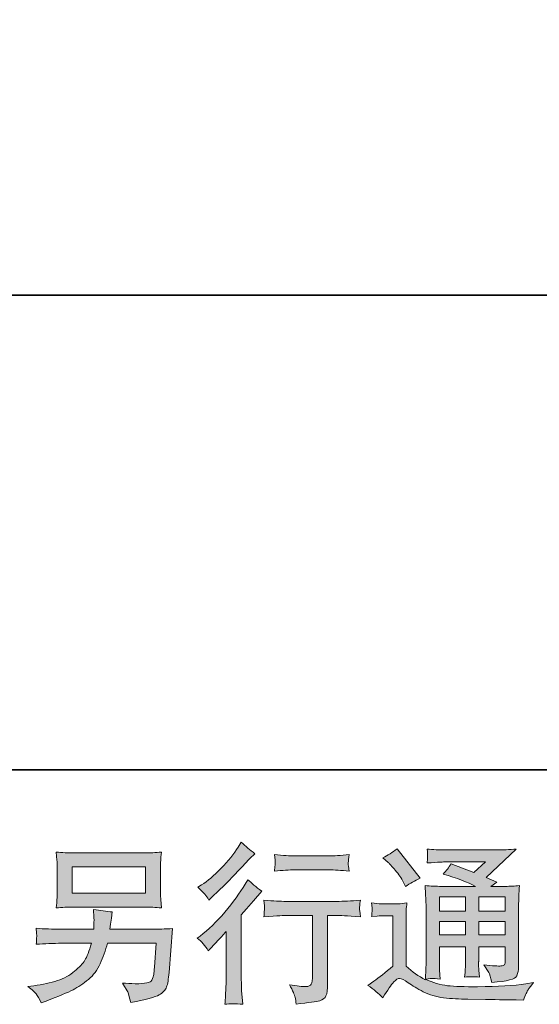
# Model space of a CAD drawing. Units: inches. Extents: x -2019 to 1391, y -1620 to 828.
# Drawn here: x 314 to 559, y -1619 to -1155 of the extents above; entities that cross this region are included whole.
import ezdxf

# ---------------------------------------------------------------- set-up
doc = ezdxf.new("R2010")
doc.units = ezdxf.units.IN
doc.header["$MEASUREMENT"] = 0
doc.layers.add('图层 1', color=7, linetype='Continuous')

msp = doc.modelspace()

# ---------------------------------------------------------------- hatches: boundary and pattern name
at = {"layer": '图层 1'}
h = msp.add_hatch(color=7, dxfattribs=at)
h.dxf.hatch_style = 2
edge = h.paths.add_edge_path()
edge.add_spline(control_points=[(402.75, -1594.21), (402.75, -1594.21), (403.8, -1593.08), (403.8, -1593.08), (403.8, -1593.08), (407.8, -1588.92), (407.8, -1588.92), (408.55, -1588.12), (409.7, -1586.86), (411.25, -1585.15), (411.25, -1585.15), (411.25, -1607.75), (411.25, -1607.75), (411.25, -1609.08), (411.19, -1610.63), (411.09, -1612.39), (410.98, -1614.16), (410.85, -1616.51), (410.69, -1619.44), (412.94, -1619.12), (415.73, -1619.12), (419.05, -1619.44), (419.05, -1619.44), (418.56, -1612.95), (418.56, -1612.95), (418.46, -1611.67), (418.4, -1609.94), (418.4, -1607.75), (418.4, -1607.75), (418.4, -1577.22), (418.4, -1577.22), (418.4, -1577.22), (420.89, -1574.34), (420.89, -1574.34), (420.89, -1574.34), (424.17, -1570.57), (424.17, -1570.57), (424.17, -1570.57), (428.02, -1566.08), (428.02, -1566.08), (425.35, -1564), (423.16, -1562.19), (421.45, -1560.64), (421.45, -1560.64), (420.25, -1562.72), (420.25, -1562.72), (417.74, -1566.94), (414.53, -1571.35), (410.62, -1575.94), (406.71, -1580.53), (402.83, -1584.3), (398.99, -1587.24), (398.99, -1587.24), (397.63, -1588.28), (397.63, -1588.28), (399.66, -1589.77), (401.37, -1591.75), (402.75, -1594.21)], knot_values=[0, 0, 0, 0, 1, 1, 1, 2, 2, 2, 3, 3, 3, 4, 4, 4, 5, 5, 5, 6, 6, 6, 7, 7, 7, 8, 8, 8, 9, 9, 9, 10, 10, 10, 11, 11, 11, 12, 12, 12, 13, 13, 13, 14, 14, 14, 15, 15, 15, 16, 16, 16, 17, 17, 17, 18, 18, 18, 19, 19, 19, 19], degree=3, periodic=0)
edge = h.paths.add_edge_path()
edge.add_spline(control_points=[(401.22, -1567.53), (401.73, -1568.17), (402.33, -1569.08), (403.02, -1570.25), (403.02, -1570.25), (403.98, -1569.37), (403.98, -1569.37), (407.88, -1565.79), (411.7, -1562), (415.44, -1558.02), (419.18, -1554.04), (421.5, -1551.61), (422.41, -1550.7), (422.41, -1550.7), (424.81, -1548.38), (424.81, -1548.38), (422.52, -1546.67), (420.38, -1544.85), (418.4, -1542.93), (418.4, -1542.93), (416.96, -1545.25), (416.96, -1545.25), (414.99, -1548.41), (412.29, -1551.74), (408.87, -1555.27), (405.45, -1558.79), (402.38, -1561.38), (399.66, -1563.04), (399.66, -1563.04), (397.81, -1564.16), (397.81, -1564.16), (399.58, -1565.76), (400.71, -1566.89), (401.22, -1567.53)], knot_values=[0, 0, 0, 0, 1, 1, 1, 2, 2, 2, 3, 3, 3, 4, 4, 4, 5, 5, 5, 6, 6, 6, 7, 7, 7, 8, 8, 8, 9, 9, 9, 10, 10, 10, 11, 11, 11, 11], degree=3, periodic=0)
edge = h.paths.add_edge_path()
edge.add_spline(control_points=[(429.03, -1570.3), (429.03, -1570.3), (429.35, -1572.95), (429.35, -1572.95), (429.35, -1573.08), (429.34, -1573.48), (429.31, -1574.12), (429.29, -1574.76), (429.26, -1575.35), (429.23, -1575.86), (429.21, -1576.37), (429.14, -1577.14), (429.03, -1578.13), (435.6, -1577.7), (439.02, -1577.49), (439.29, -1577.49), (439.29, -1577.49), (451.95, -1577.49), (451.95, -1577.49), (451.95, -1577.49), (451.95, -1605.69), (451.95, -1605.69), (451.95, -1607.83), (451.77, -1609.24), (451.43, -1609.96), (451.08, -1610.68), (450.18, -1611.06), (448.74, -1611.06), (447.3, -1611.11), (444.76, -1610.82), (441.13, -1610.18), (442.68, -1613.11), (443.56, -1615.09), (443.77, -1616.13), (443.99, -1617.17), (444.15, -1618.24), (444.26, -1619.31), (450.21, -1618.67), (453.92, -1618.13), (455.4, -1617.73), (456.89, -1617.33), (457.88, -1616.59), (458.36, -1615.49), (458.86, -1614.4), (459.1, -1612.45), (459.1, -1609.62), (459.1, -1609.62), (459.1, -1577.49), (459.1, -1577.49), (459.1, -1577.49), (463.59, -1577.49), (463.59, -1577.49), (464.5, -1577.49), (468.16, -1577.7), (474.57, -1578.13), (474.35, -1575.86), (474.23, -1574.55), (474.21, -1574.2), (474.18, -1573.88), (474.19, -1573.4), (474.25, -1572.81), (474.3, -1572.23), (474.41, -1571.4), (474.57, -1570.3), (470.08, -1570.68), (466.39, -1570.87), (463.51, -1570.87), (463.51, -1570.87), (439.29, -1570.87), (439.29, -1570.87), (437.04, -1570.87), (433.63, -1570.68), (429.03, -1570.3)], knot_values=[0, 0, 0, 0, 1, 1, 1, 2, 2, 2, 3, 3, 3, 4, 4, 4, 5, 5, 5, 6, 6, 6, 7, 7, 7, 8, 8, 8, 9, 9, 9, 10, 10, 10, 11, 11, 11, 12, 12, 12, 13, 13, 13, 14, 14, 14, 15, 15, 15, 16, 16, 16, 17, 17, 17, 18, 18, 18, 19, 19, 19, 20, 20, 20, 21, 21, 21, 22, 22, 22, 23, 23, 23, 24, 24, 24, 24], degree=3, periodic=0)
edge = h.paths.add_edge_path()
edge.add_spline(control_points=[(459.74, -1549.39), (459.74, -1549.39), (443.8, -1549.39), (443.8, -1549.39), (441.34, -1549.39), (438.09, -1549.21), (434.03, -1548.83), (434.03, -1548.83), (434.35, -1551.37), (434.35, -1551.37), (434.45, -1552.2), (434.45, -1553.03), (434.35, -1553.85), (434.24, -1554.68), (434.13, -1555.62), (434.03, -1556.66), (437.82, -1556.23), (441.08, -1556.02), (443.8, -1556.02), (443.8, -1556.02), (459.74, -1556.02), (459.74, -1556.02), (462.25, -1556.02), (465.46, -1556.23), (469.36, -1556.66), (469.36, -1556.66), (468.96, -1554.2), (468.96, -1554.2), (468.85, -1553.91), (468.82, -1553.43), (468.88, -1552.71), (468.88, -1551.82), (469.04, -1550.52), (469.36, -1548.83), (465.14, -1549.21), (461.93, -1549.39), (459.74, -1549.39)], knot_values=[0, 0, 0, 0, 1, 1, 1, 2, 2, 2, 3, 3, 3, 4, 4, 4, 5, 5, 5, 6, 6, 6, 7, 7, 7, 8, 8, 8, 9, 9, 9, 10, 10, 10, 11, 11, 11, 12, 12, 12, 12], degree=3, periodic=0)
h = msp.add_hatch(color=7, dxfattribs=at)
h.dxf.hatch_style = 2
h.paths.add_polyline_path([(511.87, -1568.81), (524.16, -1568.81), (524.16, -1575.43), (511.87, -1575.43)])
edge = h.paths.add_edge_path()
edge.add_spline(control_points=[(485.22, -1616.35), (487.41, -1612.66), (489.12, -1610.18), (490.35, -1608.89), (491.42, -1607.77), (492.33, -1607.21), (493.1, -1607.24), (493.87, -1607.27), (495.24, -1607.96), (497.16, -1609.29), (499.07, -1610.63), (501.45, -1612.02), (504.26, -1613.49), (507.09, -1614.96), (510.3, -1615.92), (513.88, -1616.35), (517.46, -1616.77), (521.27, -1617.01), (525.33, -1617.07), (525.33, -1617.07), (533.59, -1617.15), (533.59, -1617.15), (540.1, -1617.25), (544.96, -1617.33), (548.17, -1617.39), (548.17, -1617.39), (551.53, -1617.47), (551.53, -1617.47), (552.49, -1615.01), (553.24, -1613.35), (553.78, -1612.53), (554.31, -1611.7), (555.16, -1610.6), (556.34, -1609.21), (556.34, -1609.21), (552.73, -1609.78), (552.73, -1609.78), (547.07, -1610.68), (539.46, -1611.14), (529.9, -1611.14), (523.81, -1611.19), (519.07, -1611.03), (515.68, -1610.66), (512.29, -1610.28), (508.83, -1609.24), (505.3, -1607.53), (507.17, -1607.32), (508.3, -1607.21), (508.67, -1607.24), (509.04, -1607.27), (510.25, -1607.37), (512.27, -1607.53), (512.27, -1607.53), (511.95, -1603.37), (511.95, -1603.37), (511.9, -1602.78), (511.87, -1601.26), (511.87, -1598.8), (511.87, -1598.8), (511.87, -1592.31), (511.87, -1592.31), (511.87, -1592.31), (524.16, -1592.31), (524.16, -1592.31), (524.16, -1592.31), (524.16, -1599.2), (524.16, -1599.2), (524.16, -1600.64), (524.13, -1601.82), (524.08, -1602.75), (524.03, -1603.69), (523.92, -1605), (523.76, -1606.65), (526.11, -1606.33), (528.46, -1606.33), (530.8, -1606.65), (530.8, -1606.65), (530.49, -1603.29), (530.49, -1603.29), (530.43, -1602.91), (530.38, -1602.16), (530.35, -1601.07), (530.33, -1599.97), (530.35, -1599.36), (530.41, -1599.2), (530.41, -1599.2), (530.49, -1592.31), (530.49, -1592.31), (530.49, -1592.31), (542.96, -1592.31), (542.96, -1592.31), (542.96, -1592.31), (542.96, -1598.64), (542.96, -1598.64), (542.96, -1599.71), (542.83, -1600.4), (542.56, -1600.75), (542.29, -1601.1), (541.7, -1601.31), (540.8, -1601.36), (539.78, -1601.47), (537.11, -1601.28), (532.78, -1600.8), (532.78, -1600.8), (535.19, -1604.49), (535.19, -1604.49), (535.62, -1605.13), (536.07, -1606.68), (536.55, -1609.13), (543.91, -1608.6), (547.85, -1607.56), (548.38, -1606.01), (548.91, -1604.46), (549.21, -1603.23), (549.26, -1602.32), (549.26, -1602.32), (549.26, -1573.06), (549.26, -1573.06), (549.26, -1571.59), (549.29, -1570.12), (549.34, -1568.57), (549.4, -1567.05), (549.5, -1565.31), (549.66, -1563.39), (547.37, -1563.65), (545.14, -1563.79), (542.96, -1563.79), (542.96, -1563.79), (536.08, -1563.79), (536.08, -1563.79), (536.08, -1563.79), (539.03, -1561.79), (539.03, -1561.79), (539.03, -1561.79), (534.01, -1559.65), (534.01, -1559.65), (534.01, -1559.65), (548.14, -1546.19), (548.14, -1546.19), (544.95, -1546.46), (541.7, -1546.59), (538.39, -1546.59), (538.39, -1546.59), (515, -1546.59), (515, -1546.59), (511.74, -1546.59), (508.76, -1546.46), (506.05, -1546.19), (506.27, -1548.01), (506.36, -1549.05), (506.33, -1549.37), (506.31, -1549.69), (506.28, -1550.11), (506.25, -1550.62), (506.23, -1551.1), (506.16, -1551.82), (506.05, -1552.73), (511.47, -1552.41), (514.3, -1552.25), (514.52, -1552.25), (514.52, -1552.25), (533.69, -1552.25), (533.69, -1552.25), (533.69, -1552.25), (528.18, -1557.25), (528.18, -1557.25), (528.18, -1557.25), (517.39, -1553.13), (517.39, -1553.13), (516.33, -1554.82), (515.08, -1556.44), (513.64, -1557.97), (520.13, -1559.89), (525.25, -1561.81), (528.97, -1563.79), (528.97, -1563.79), (512.84, -1563.79), (512.84, -1563.79), (510.34, -1563.79), (507.76, -1563.65), (505.09, -1563.39), (505.09, -1563.39), (505.33, -1567.71), (505.33, -1567.71), (505.49, -1570.89), (505.57, -1572.55), (505.57, -1572.65), (505.57, -1572.65), (505.57, -1599.57), (505.57, -1599.57), (505.57, -1601.44), (505.54, -1602.86), (505.49, -1603.82), (505.44, -1604.78), (505.33, -1606.12), (505.16, -1607.83), (502.13, -1606.22), (499.14, -1604.11), (496.17, -1601.5), (496.17, -1601.5), (496.17, -1577.22), (496.17, -1577.22), (496.17, -1576.37), (496.18, -1575.57), (496.21, -1574.82), (496.24, -1574.07), (496.36, -1572.97), (496.57, -1571.59), (495.01, -1571.85), (493.63, -1572.01), (492.43, -1572.01), (492.43, -1572.01), (484.58, -1572.01), (484.58, -1572.01), (483.09, -1572.01), (481.51, -1571.88), (479.85, -1571.61), (479.85, -1571.61), (480.17, -1573.88), (480.17, -1573.88), (480.17, -1574.02), (480.16, -1574.36), (480.13, -1574.87), (480.11, -1575.41), (480.08, -1575.86), (480.05, -1576.26), (480.03, -1576.66), (479.96, -1577.25), (479.85, -1578.08), (479.85, -1578.08), (482.58, -1577.84), (482.58, -1577.84), (483.86, -1577.73), (484.58, -1577.68), (484.74, -1577.68), (484.74, -1577.68), (489.87, -1577.68), (489.87, -1577.68), (489.87, -1577.68), (489.87, -1601.44), (489.87, -1601.44), (486.34, -1604.43), (483.35, -1606.81), (480.9, -1608.57), (480.9, -1608.57), (478.17, -1610.58), (478.17, -1610.58), (480.84, -1612.39), (483.19, -1614.32), (485.22, -1616.35)], knot_values=[0, 0, 0, 0, 1, 1, 1, 2, 2, 2, 3, 3, 3, 4, 4, 4, 5, 5, 5, 6, 6, 6, 7, 7, 7, 8, 8, 8, 9, 9, 9, 10, 10, 10, 11, 11, 11, 12, 12, 12, 13, 13, 13, 14, 14, 14, 15, 15, 15, 16, 16, 16, 17, 17, 17, 18, 18, 18, 19, 19, 19, 20, 20, 20, 21, 21, 21, 22, 22, 22, 23, 23, 23, 24, 24, 24, 25, 25, 25, 26, 26, 26, 27, 27, 27, 28, 28, 28, 29, 29, 29, 30, 30, 30, 31, 31, 31, 32, 32, 32, 33, 33, 33, 34, 34, 34, 35, 35, 35, 36, 36, 36, 37, 37, 37, 38, 38, 38, 39, 39, 39, 40, 40, 40, 41, 41, 41, 42, 42, 42, 43, 43, 43, 44, 44, 44, 45, 45, 45, 46, 46, 46, 47, 47, 47, 48, 48, 48, 49, 49, 49, 50, 50, 50, 51, 51, 51, 52, 52, 52, 53, 53, 53, 54, 54, 54, 55, 55, 55, 56, 56, 56, 57, 57, 57, 58, 58, 58, 59, 59, 59, 60, 60, 60, 61, 61, 61, 62, 62, 62, 63, 63, 63, 64, 64, 64, 65, 65, 65, 66, 66, 66, 67, 67, 67, 68, 68, 68, 69, 69, 69, 70, 70, 70, 71, 71, 71, 72, 72, 72, 73, 73, 73, 74, 74, 74, 75, 75, 75, 76, 76, 76, 77, 77, 77, 78, 78, 78, 79, 79, 79, 80, 80, 80, 81, 81, 81, 82, 82, 82, 83, 83, 83, 83], degree=3, periodic=0)
h.paths.add_polyline_path([(511.87, -1580.45), (524.16, -1580.45), (524.16, -1586.65), (511.87, -1586.65)])
h.paths.add_polyline_path([(530.46, -1580.45), (542.96, -1580.45), (542.96, -1586.65), (530.46, -1586.65)])
h.paths.add_polyline_path([(530.46, -1568.81), (542.96, -1568.81), (542.96, -1575.43), (530.46, -1575.43)])
edge = h.paths.add_edge_path()
edge.add_spline(control_points=[(487.71, -1552.46), (488.29, -1553.05), (489.41, -1554.31), (491.07, -1556.23), (492.73, -1558.15), (493.95, -1559.94), (494.76, -1561.6), (494.76, -1561.6), (495.88, -1563.92), (495.88, -1563.92), (498.01, -1562.37), (500.31, -1561.04), (502.77, -1559.92), (502.77, -1559.92), (491.87, -1546.14), (491.87, -1546.14), (489.74, -1547.74), (487.52, -1549.13), (485.22, -1550.3), (485.22, -1550.3), (487.71, -1552.46), (487.71, -1552.46)], knot_values=[0, 0, 0, 0, 1, 1, 1, 2, 2, 2, 3, 3, 3, 4, 4, 4, 5, 5, 5, 6, 6, 6, 7, 7, 7, 7], degree=3, periodic=0)
h = msp.add_hatch(color=7, dxfattribs=at)
h.dxf.hatch_style = 2
h.paths.add_polyline_path([(338.63, -1554.65), (373.14, -1554.65), (373.14, -1566.94), (338.63, -1566.94)])
edge = h.paths.add_edge_path()
edge.add_spline(control_points=[(321.61, -1614.56), (322.28, -1615.38), (323.06, -1616.8), (323.97, -1618.78), (323.97, -1618.78), (326.3, -1617.89), (326.3, -1617.89), (332.33, -1615.65), (336.56, -1613.89), (338.99, -1612.61), (341.42, -1611.32), (343.84, -1609.7), (346.25, -1607.72), (348.65, -1605.74), (350.5, -1603.26), (351.81, -1600.27), (353.12, -1597.28), (354.28, -1594.07), (355.3, -1590.65), (355.3, -1590.65), (378.21, -1590.65), (378.21, -1590.65), (378.21, -1590.65), (377.41, -1601.95), (377.41, -1601.95), (377.25, -1603.61), (377.14, -1604.73), (377.09, -1605.34), (377.04, -1605.96), (376.73, -1606.86), (376.17, -1608.04), (375.61, -1609.21), (373, -1609.78), (368.36, -1609.72), (366.27, -1609.72), (364.25, -1609.62), (362.27, -1609.4), (363.82, -1611.86), (364.67, -1613.25), (364.83, -1613.59), (364.99, -1613.94), (365.45, -1615.6), (366.19, -1618.53), (373.3, -1617.25), (377.77, -1616.08), (379.61, -1615.01), (381.46, -1613.94), (382.63, -1612.69), (383.14, -1611.27), (383.65, -1609.86), (384.03, -1607.59), (384.3, -1604.43), (384.3, -1604.43), (385.9, -1583.71), (385.9, -1583.71), (382.38, -1583.92), (379.12, -1584.03), (376.13, -1584.03), (376.13, -1584.03), (356.42, -1584.03), (356.42, -1584.03), (356.42, -1584.03), (356.66, -1581.63), (356.66, -1581.63), (356.66, -1581.63), (357.06, -1578.74), (357.06, -1578.74), (357.06, -1578.74), (357.46, -1575.86), (357.46, -1575.86), (354.79, -1575.65), (351.85, -1575.24), (348.65, -1574.66), (348.65, -1574.66), (348.81, -1578.5), (348.81, -1578.5), (348.81, -1578.5), (348.89, -1579.95), (348.89, -1579.95), (348.89, -1580.27), (348.86, -1580.8), (348.81, -1581.57), (348.76, -1582.35), (348.73, -1583.18), (348.73, -1584.03), (348.73, -1584.03), (333.75, -1584.03), (333.75, -1584.03), (329.26, -1584.03), (325.23, -1583.87), (321.65, -1583.55), (321.65, -1583.55), (321.81, -1585.95), (321.81, -1585.95), (321.86, -1586.92), (321.88, -1587.45), (321.85, -1587.58), (321.82, -1587.72), (321.8, -1588.09), (321.77, -1588.62), (321.74, -1589.19), (321.7, -1590.04), (321.65, -1591.13), (325.55, -1590.81), (329.58, -1590.65), (333.75, -1590.65), (333.75, -1590.65), (347.69, -1590.65), (347.69, -1590.65), (346.57, -1594.45), (345.52, -1597.12), (344.56, -1598.67), (343.6, -1600.21), (341.99, -1601.92), (339.72, -1603.82), (337.45, -1605.72), (334.74, -1607.18), (331.58, -1608.23), (328.43, -1609.27), (324.72, -1610.1), (320.45, -1610.68), (320.45, -1610.68), (317.72, -1611.08), (317.72, -1611.08), (319.65, -1612.58), (320.94, -1613.73), (321.61, -1614.56)], knot_values=[0, 0, 0, 0, 1, 1, 1, 2, 2, 2, 3, 3, 3, 4, 4, 4, 5, 5, 5, 6, 6, 6, 7, 7, 7, 8, 8, 8, 9, 9, 9, 10, 10, 10, 11, 11, 11, 12, 12, 12, 13, 13, 13, 14, 14, 14, 15, 15, 15, 16, 16, 16, 17, 17, 17, 18, 18, 18, 19, 19, 19, 20, 20, 20, 21, 21, 21, 22, 22, 22, 23, 23, 23, 24, 24, 24, 25, 25, 25, 26, 26, 26, 27, 27, 27, 28, 28, 28, 29, 29, 29, 30, 30, 30, 31, 31, 31, 32, 32, 32, 33, 33, 33, 34, 34, 34, 35, 35, 35, 36, 36, 36, 37, 37, 37, 38, 38, 38, 39, 39, 39, 40, 40, 40, 41, 41, 41, 42, 42, 42, 42], degree=3, periodic=0)
edge = h.paths.add_edge_path()
edge.add_spline(control_points=[(339.33, -1573.56), (339.33, -1573.56), (372.36, -1573.56), (372.36, -1573.56), (375.19, -1573.56), (377.97, -1573.7), (380.7, -1573.96), (380.7, -1573.96), (380.38, -1570.01), (380.38, -1570.01), (380.32, -1569.48), (380.3, -1568.11), (380.3, -1565.9), (380.3, -1565.9), (380.3, -1555.83), (380.3, -1555.83), (380.3, -1553.96), (380.31, -1552.55), (380.34, -1551.61), (380.36, -1550.68), (380.48, -1549.34), (380.7, -1547.63), (377.97, -1547.9), (375.19, -1548.03), (372.36, -1548.03), (372.36, -1548.03), (339.41, -1548.03), (339.41, -1548.03), (336.58, -1548.03), (333.8, -1547.9), (331.08, -1547.63), (331.08, -1547.63), (331.4, -1551.48), (331.4, -1551.48), (331.45, -1552.09), (331.48, -1553.53), (331.48, -1555.83), (331.48, -1555.83), (331.48, -1565.82), (331.48, -1565.82), (331.48, -1567.61), (331.45, -1568.97), (331.4, -1569.93), (331.34, -1570.89), (331.24, -1572.25), (331.08, -1573.96), (333.8, -1573.7), (336.55, -1573.56), (339.33, -1573.56)], knot_values=[0, 0, 0, 0, 1, 1, 1, 2, 2, 2, 3, 3, 3, 4, 4, 4, 5, 5, 5, 6, 6, 6, 7, 7, 7, 8, 8, 8, 9, 9, 9, 10, 10, 10, 11, 11, 11, 12, 12, 12, 13, 13, 13, 14, 14, 14, 15, 15, 15, 16, 16, 16, 16], degree=3, periodic=0)

# ---------------------------------------------------------------- linework, layer by layer
at = {"layer": '图层 1', "color": 7, "lineweight": 35}
for points in [[(1391.41, -1508.79), (-2019.37, -1508.79), (-2019.37, 700.47), (1391.41, 700.47), (1391.41, -1508.79)], [(774.58, -1284.9), (-1785.86, -1284.9)]]:
    msp.add_lwpolyline(points, dxfattribs=at)
at = {"layer": '图层 1', "color": 7, "lineweight": 0}
for points in [[(338.63, -1554.65), (373.14, -1554.65), (373.14, -1566.94), (338.63, -1566.94), (338.63, -1554.65)], [(511.87, -1568.81), (524.16, -1568.81), (524.16, -1575.43), (511.87, -1575.43), (511.87, -1568.81)], [(530.46, -1568.81), (542.96, -1568.81), (542.96, -1575.43), (530.46, -1575.43), (530.46, -1568.81)], [(511.87, -1580.45), (524.16, -1580.45), (524.16, -1586.65), (511.87, -1586.65), (511.87, -1580.45)], [(530.46, -1580.45), (542.96, -1580.45), (542.96, -1586.65), (530.46, -1586.65), (530.46, -1580.45)]]:
    msp.add_lwpolyline(points, dxfattribs=at)
for points, knots in [([(401.22, -1567.53), (401.73, -1568.17), (402.33, -1569.08), (403.02, -1570.25), (403.02, -1570.25), (403.98, -1569.37), (403.98, -1569.37), (407.88, -1565.79), (411.7, -1562), (415.44, -1558.02), (419.18, -1554.04), (421.5, -1551.61), (422.41, -1550.7), (422.41, -1550.7), (424.81, -1548.38), (424.81, -1548.38), (422.52, -1546.67), (420.38, -1544.85), (418.4, -1542.93), (418.4, -1542.93), (416.96, -1545.25), (416.96, -1545.25), (414.99, -1548.41), (412.29, -1551.74), (408.87, -1555.27), (405.45, -1558.79), (402.38, -1561.38), (399.66, -1563.04), (399.66, -1563.04), (397.81, -1564.16), (397.81, -1564.16), (399.58, -1565.76), (400.71, -1566.89), (401.22, -1567.53)], [0, 0, 0, 0, 1, 1, 1, 2, 2, 2, 3, 3, 3, 4, 4, 4, 5, 5, 5, 6, 6, 6, 7, 7, 7, 8, 8, 8, 9, 9, 9, 10, 10, 10, 11, 11, 11, 11]), ([(485.22, -1616.35), (487.41, -1612.66), (489.12, -1610.18), (490.35, -1608.89), (491.42, -1607.77), (492.33, -1607.21), (493.1, -1607.24), (493.87, -1607.27), (495.24, -1607.96), (497.16, -1609.29), (499.07, -1610.63), (501.45, -1612.02), (504.26, -1613.49), (507.09, -1614.96), (510.3, -1615.92), (513.88, -1616.35), (517.46, -1616.77), (521.27, -1617.01), (525.33, -1617.07), (525.33, -1617.07), (533.59, -1617.15), (533.59, -1617.15), (540.1, -1617.25), (544.96, -1617.33), (548.17, -1617.39), (548.17, -1617.39), (551.53, -1617.47), (551.53, -1617.47), (552.49, -1615.01), (553.24, -1613.35), (553.78, -1612.53), (554.31, -1611.7), (555.16, -1610.6), (556.34, -1609.21), (556.34, -1609.21), (552.73, -1609.78), (552.73, -1609.78), (547.07, -1610.68), (539.46, -1611.14), (529.9, -1611.14), (523.81, -1611.19), (519.07, -1611.03), (515.68, -1610.66), (512.29, -1610.28), (508.83, -1609.24), (505.3, -1607.53), (507.17, -1607.32), (508.3, -1607.21), (508.67, -1607.24), (509.04, -1607.27), (510.25, -1607.37), (512.27, -1607.53), (512.27, -1607.53), (511.95, -1603.37), (511.95, -1603.37), (511.9, -1602.78), (511.87, -1601.26), (511.87, -1598.8), (511.87, -1598.8), (511.87, -1592.31), (511.87, -1592.31), (511.87, -1592.31), (524.16, -1592.31), (524.16, -1592.31), (524.16, -1592.31), (524.16, -1599.2), (524.16, -1599.2), (524.16, -1600.64), (524.13, -1601.82), (524.08, -1602.75), (524.03, -1603.69), (523.92, -1605), (523.76, -1606.65), (526.11, -1606.33), (528.46, -1606.33), (530.8, -1606.65), (530.8, -1606.65), (530.49, -1603.29), (530.49, -1603.29), (530.43, -1602.91), (530.38, -1602.16), (530.35, -1601.07), (530.33, -1599.97), (530.35, -1599.36), (530.41, -1599.2), (530.41, -1599.2), (530.49, -1592.31), (530.49, -1592.31), (530.49, -1592.31), (542.96, -1592.31), (542.96, -1592.31), (542.96, -1592.31), (542.96, -1598.64), (542.96, -1598.64), (542.96, -1599.71), (542.83, -1600.4), (542.56, -1600.75), (542.29, -1601.1), (541.7, -1601.31), (540.8, -1601.36), (539.78, -1601.47), (537.11, -1601.28), (532.78, -1600.8), (532.78, -1600.8), (535.19, -1604.49), (535.19, -1604.49), (535.62, -1605.13), (536.07, -1606.68), (536.55, -1609.13), (543.91, -1608.6), (547.85, -1607.56), (548.38, -1606.01), (548.91, -1604.46), (549.21, -1603.23), (549.26, -1602.32), (549.26, -1602.32), (549.26, -1573.06), (549.26, -1573.06), (549.26, -1571.59), (549.29, -1570.12), (549.34, -1568.57), (549.4, -1567.05), (549.5, -1565.31), (549.66, -1563.39), (547.37, -1563.65), (545.14, -1563.79), (542.96, -1563.79), (542.96, -1563.79), (536.08, -1563.79), (536.08, -1563.79), (536.08, -1563.79), (539.03, -1561.79), (539.03, -1561.79), (539.03, -1561.79), (534.01, -1559.65), (534.01, -1559.65), (534.01, -1559.65), (548.14, -1546.19), (548.14, -1546.19), (544.95, -1546.46), (541.7, -1546.59), (538.39, -1546.59), (538.39, -1546.59), (515, -1546.59), (515, -1546.59), (511.74, -1546.59), (508.76, -1546.46), (506.05, -1546.19), (506.27, -1548.01), (506.36, -1549.05), (506.33, -1549.37), (506.31, -1549.69), (506.28, -1550.11), (506.25, -1550.62), (506.23, -1551.1), (506.16, -1551.82), (506.05, -1552.73), (511.47, -1552.41), (514.3, -1552.25), (514.52, -1552.25), (514.52, -1552.25), (533.69, -1552.25), (533.69, -1552.25), (533.69, -1552.25), (528.18, -1557.25), (528.18, -1557.25), (528.18, -1557.25), (517.39, -1553.13), (517.39, -1553.13), (516.33, -1554.82), (515.08, -1556.44), (513.64, -1557.97), (520.13, -1559.89), (525.25, -1561.81), (528.97, -1563.79), (528.97, -1563.79), (512.84, -1563.79), (512.84, -1563.79), (510.34, -1563.79), (507.76, -1563.65), (505.09, -1563.39), (505.09, -1563.39), (505.33, -1567.71), (505.33, -1567.71), (505.49, -1570.89), (505.57, -1572.55), (505.57, -1572.65), (505.57, -1572.65), (505.57, -1599.57), (505.57, -1599.57), (505.57, -1601.44), (505.54, -1602.86), (505.49, -1603.82), (505.44, -1604.78), (505.33, -1606.12), (505.16, -1607.83), (502.13, -1606.22), (499.14, -1604.11), (496.17, -1601.5), (496.17, -1601.5), (496.17, -1577.22), (496.17, -1577.22), (496.17, -1576.37), (496.18, -1575.57), (496.21, -1574.82), (496.24, -1574.07), (496.36, -1572.97), (496.57, -1571.59), (495.01, -1571.85), (493.63, -1572.01), (492.43, -1572.01), (492.43, -1572.01), (484.58, -1572.01), (484.58, -1572.01), (483.09, -1572.01), (481.51, -1571.88), (479.85, -1571.61), (479.85, -1571.61), (480.17, -1573.88), (480.17, -1573.88), (480.17, -1574.02), (480.16, -1574.36), (480.13, -1574.87), (480.11, -1575.41), (480.08, -1575.86), (480.05, -1576.26), (480.03, -1576.66), (479.96, -1577.25), (479.85, -1578.08), (479.85, -1578.08), (482.58, -1577.84), (482.58, -1577.84), (483.86, -1577.73), (484.58, -1577.68), (484.74, -1577.68), (484.74, -1577.68), (489.87, -1577.68), (489.87, -1577.68), (489.87, -1577.68), (489.87, -1601.44), (489.87, -1601.44), (486.34, -1604.43), (483.35, -1606.81), (480.9, -1608.57), (480.9, -1608.57), (478.17, -1610.58), (478.17, -1610.58), (480.84, -1612.39), (483.19, -1614.32), (485.22, -1616.35)], [0, 0, 0, 0, 1, 1, 1, 2, 2, 2, 3, 3, 3, 4, 4, 4, 5, 5, 5, 6, 6, 6, 7, 7, 7, 8, 8, 8, 9, 9, 9, 10, 10, 10, 11, 11, 11, 12, 12, 12, 13, 13, 13, 14, 14, 14, 15, 15, 15, 16, 16, 16, 17, 17, 17, 18, 18, 18, 19, 19, 19, 20, 20, 20, 21, 21, 21, 22, 22, 22, 23, 23, 23, 24, 24, 24, 25, 25, 25, 26, 26, 26, 27, 27, 27, 28, 28, 28, 29, 29, 29, 30, 30, 30, 31, 31, 31, 32, 32, 32, 33, 33, 33, 34, 34, 34, 35, 35, 35, 36, 36, 36, 37, 37, 37, 38, 38, 38, 39, 39, 39, 40, 40, 40, 41, 41, 41, 42, 42, 42, 43, 43, 43, 44, 44, 44, 45, 45, 45, 46, 46, 46, 47, 47, 47, 48, 48, 48, 49, 49, 49, 50, 50, 50, 51, 51, 51, 52, 52, 52, 53, 53, 53, 54, 54, 54, 55, 55, 55, 56, 56, 56, 57, 57, 57, 58, 58, 58, 59, 59, 59, 60, 60, 60, 61, 61, 61, 62, 62, 62, 63, 63, 63, 64, 64, 64, 65, 65, 65, 66, 66, 66, 67, 67, 67, 68, 68, 68, 69, 69, 69, 70, 70, 70, 71, 71, 71, 72, 72, 72, 73, 73, 73, 74, 74, 74, 75, 75, 75, 76, 76, 76, 77, 77, 77, 78, 78, 78, 79, 79, 79, 80, 80, 80, 81, 81, 81, 82, 82, 82, 83, 83, 83, 83]), ([(487.71, -1552.46), (488.29, -1553.05), (489.41, -1554.31), (491.07, -1556.23), (492.73, -1558.15), (493.95, -1559.94), (494.76, -1561.6), (494.76, -1561.6), (495.88, -1563.92), (495.88, -1563.92), (498.01, -1562.37), (500.31, -1561.04), (502.77, -1559.92), (502.77, -1559.92), (491.87, -1546.14), (491.87, -1546.14), (489.74, -1547.74), (487.52, -1549.13), (485.22, -1550.3), (485.22, -1550.3), (487.71, -1552.46), (487.71, -1552.46)], [0, 0, 0, 0, 1, 1, 1, 2, 2, 2, 3, 3, 3, 4, 4, 4, 5, 5, 5, 6, 6, 6, 7, 7, 7, 7]), ([(339.33, -1573.56), (339.33, -1573.56), (372.36, -1573.56), (372.36, -1573.56), (375.19, -1573.56), (377.97, -1573.7), (380.7, -1573.96), (380.7, -1573.96), (380.38, -1570.01), (380.38, -1570.01), (380.32, -1569.48), (380.3, -1568.11), (380.3, -1565.9), (380.3, -1565.9), (380.3, -1555.83), (380.3, -1555.83), (380.3, -1553.96), (380.31, -1552.55), (380.34, -1551.61), (380.36, -1550.68), (380.48, -1549.34), (380.7, -1547.63), (377.97, -1547.9), (375.19, -1548.03), (372.36, -1548.03), (372.36, -1548.03), (339.41, -1548.03), (339.41, -1548.03), (336.58, -1548.03), (333.8, -1547.9), (331.08, -1547.63), (331.08, -1547.63), (331.4, -1551.48), (331.4, -1551.48), (331.45, -1552.09), (331.48, -1553.53), (331.48, -1555.83), (331.48, -1555.83), (331.48, -1565.82), (331.48, -1565.82), (331.48, -1567.61), (331.45, -1568.97), (331.4, -1569.93), (331.34, -1570.89), (331.24, -1572.25), (331.08, -1573.96), (333.8, -1573.7), (336.55, -1573.56), (339.33, -1573.56)], [0, 0, 0, 0, 1, 1, 1, 2, 2, 2, 3, 3, 3, 4, 4, 4, 5, 5, 5, 6, 6, 6, 7, 7, 7, 8, 8, 8, 9, 9, 9, 10, 10, 10, 11, 11, 11, 12, 12, 12, 13, 13, 13, 14, 14, 14, 15, 15, 15, 16, 16, 16, 16]), ([(459.74, -1549.39), (459.74, -1549.39), (443.8, -1549.39), (443.8, -1549.39), (441.34, -1549.39), (438.09, -1549.21), (434.03, -1548.83), (434.03, -1548.83), (434.35, -1551.37), (434.35, -1551.37), (434.45, -1552.2), (434.45, -1553.03), (434.35, -1553.85), (434.24, -1554.68), (434.13, -1555.62), (434.03, -1556.66), (437.82, -1556.23), (441.08, -1556.02), (443.8, -1556.02), (443.8, -1556.02), (459.74, -1556.02), (459.74, -1556.02), (462.25, -1556.02), (465.46, -1556.23), (469.36, -1556.66), (469.36, -1556.66), (468.96, -1554.2), (468.96, -1554.2), (468.85, -1553.91), (468.82, -1553.43), (468.88, -1552.71), (468.88, -1551.82), (469.04, -1550.52), (469.36, -1548.83), (465.14, -1549.21), (461.93, -1549.39), (459.74, -1549.39)], [0, 0, 0, 0, 1, 1, 1, 2, 2, 2, 3, 3, 3, 4, 4, 4, 5, 5, 5, 6, 6, 6, 7, 7, 7, 8, 8, 8, 9, 9, 9, 10, 10, 10, 11, 11, 11, 12, 12, 12, 12]), ([(402.75, -1594.21), (402.75, -1594.21), (403.8, -1593.08), (403.8, -1593.08), (403.8, -1593.08), (407.8, -1588.92), (407.8, -1588.92), (408.55, -1588.12), (409.7, -1586.86), (411.25, -1585.15), (411.25, -1585.15), (411.25, -1607.75), (411.25, -1607.75), (411.25, -1609.08), (411.19, -1610.63), (411.09, -1612.39), (410.98, -1614.16), (410.85, -1616.51), (410.69, -1619.44), (412.94, -1619.12), (415.73, -1619.12), (419.05, -1619.44), (419.05, -1619.44), (418.56, -1612.95), (418.56, -1612.95), (418.46, -1611.67), (418.4, -1609.94), (418.4, -1607.75), (418.4, -1607.75), (418.4, -1577.22), (418.4, -1577.22), (418.4, -1577.22), (420.89, -1574.34), (420.89, -1574.34), (420.89, -1574.34), (424.17, -1570.57), (424.17, -1570.57), (424.17, -1570.57), (428.02, -1566.08), (428.02, -1566.08), (425.35, -1564), (423.16, -1562.19), (421.45, -1560.64), (421.45, -1560.64), (420.25, -1562.72), (420.25, -1562.72), (417.74, -1566.94), (414.53, -1571.35), (410.62, -1575.94), (406.71, -1580.53), (402.83, -1584.3), (398.99, -1587.24), (398.99, -1587.24), (397.63, -1588.28), (397.63, -1588.28), (399.66, -1589.77), (401.37, -1591.75), (402.75, -1594.21)], [0, 0, 0, 0, 1, 1, 1, 2, 2, 2, 3, 3, 3, 4, 4, 4, 5, 5, 5, 6, 6, 6, 7, 7, 7, 8, 8, 8, 9, 9, 9, 10, 10, 10, 11, 11, 11, 12, 12, 12, 13, 13, 13, 14, 14, 14, 15, 15, 15, 16, 16, 16, 17, 17, 17, 18, 18, 18, 19, 19, 19, 19]), ([(321.61, -1614.56), (322.28, -1615.38), (323.06, -1616.8), (323.97, -1618.78), (323.97, -1618.78), (326.3, -1617.89), (326.3, -1617.89), (332.33, -1615.65), (336.56, -1613.89), (338.99, -1612.61), (341.42, -1611.32), (343.84, -1609.7), (346.25, -1607.72), (348.65, -1605.74), (350.5, -1603.26), (351.81, -1600.27), (353.12, -1597.28), (354.28, -1594.07), (355.3, -1590.65), (355.3, -1590.65), (378.21, -1590.65), (378.21, -1590.65), (378.21, -1590.65), (377.41, -1601.95), (377.41, -1601.95), (377.25, -1603.61), (377.14, -1604.73), (377.09, -1605.34), (377.04, -1605.96), (376.73, -1606.86), (376.17, -1608.04), (375.61, -1609.21), (373, -1609.78), (368.36, -1609.72), (366.27, -1609.72), (364.25, -1609.62), (362.27, -1609.4), (363.82, -1611.86), (364.67, -1613.25), (364.83, -1613.59), (364.99, -1613.94), (365.45, -1615.6), (366.19, -1618.53), (373.3, -1617.25), (377.77, -1616.08), (379.61, -1615.01), (381.46, -1613.94), (382.63, -1612.69), (383.14, -1611.27), (383.65, -1609.86), (384.03, -1607.59), (384.3, -1604.43), (384.3, -1604.43), (385.9, -1583.71), (385.9, -1583.71), (382.38, -1583.92), (379.12, -1584.03), (376.13, -1584.03), (376.13, -1584.03), (356.42, -1584.03), (356.42, -1584.03), (356.42, -1584.03), (356.66, -1581.63), (356.66, -1581.63), (356.66, -1581.63), (357.06, -1578.74), (357.06, -1578.74), (357.06, -1578.74), (357.46, -1575.86), (357.46, -1575.86), (354.79, -1575.65), (351.85, -1575.24), (348.65, -1574.66), (348.65, -1574.66), (348.81, -1578.5), (348.81, -1578.5), (348.81, -1578.5), (348.89, -1579.95), (348.89, -1579.95), (348.89, -1580.27), (348.86, -1580.8), (348.81, -1581.57), (348.76, -1582.35), (348.73, -1583.18), (348.73, -1584.03), (348.73, -1584.03), (333.75, -1584.03), (333.75, -1584.03), (329.26, -1584.03), (325.23, -1583.87), (321.65, -1583.55), (321.65, -1583.55), (321.81, -1585.95), (321.81, -1585.95), (321.86, -1586.92), (321.88, -1587.45), (321.85, -1587.58), (321.82, -1587.72), (321.8, -1588.09), (321.77, -1588.62), (321.74, -1589.19), (321.7, -1590.04), (321.65, -1591.13), (325.55, -1590.81), (329.58, -1590.65), (333.75, -1590.65), (333.75, -1590.65), (347.69, -1590.65), (347.69, -1590.65), (346.57, -1594.45), (345.52, -1597.12), (344.56, -1598.67), (343.6, -1600.21), (341.99, -1601.92), (339.72, -1603.82), (337.45, -1605.72), (334.74, -1607.18), (331.58, -1608.23), (328.43, -1609.27), (324.72, -1610.1), (320.45, -1610.68), (320.45, -1610.68), (317.72, -1611.08), (317.72, -1611.08), (319.65, -1612.58), (320.94, -1613.73), (321.61, -1614.56)], [0, 0, 0, 0, 1, 1, 1, 2, 2, 2, 3, 3, 3, 4, 4, 4, 5, 5, 5, 6, 6, 6, 7, 7, 7, 8, 8, 8, 9, 9, 9, 10, 10, 10, 11, 11, 11, 12, 12, 12, 13, 13, 13, 14, 14, 14, 15, 15, 15, 16, 16, 16, 17, 17, 17, 18, 18, 18, 19, 19, 19, 20, 20, 20, 21, 21, 21, 22, 22, 22, 23, 23, 23, 24, 24, 24, 25, 25, 25, 26, 26, 26, 27, 27, 27, 28, 28, 28, 29, 29, 29, 30, 30, 30, 31, 31, 31, 32, 32, 32, 33, 33, 33, 34, 34, 34, 35, 35, 35, 36, 36, 36, 37, 37, 37, 38, 38, 38, 39, 39, 39, 40, 40, 40, 41, 41, 41, 42, 42, 42, 42]), ([(429.03, -1570.3), (429.03, -1570.3), (429.35, -1572.95), (429.35, -1572.95), (429.35, -1573.08), (429.34, -1573.48), (429.31, -1574.12), (429.29, -1574.76), (429.26, -1575.35), (429.23, -1575.86), (429.21, -1576.37), (429.14, -1577.14), (429.03, -1578.13), (435.6, -1577.7), (439.02, -1577.49), (439.29, -1577.49), (439.29, -1577.49), (451.95, -1577.49), (451.95, -1577.49), (451.95, -1577.49), (451.95, -1605.69), (451.95, -1605.69), (451.95, -1607.83), (451.77, -1609.24), (451.43, -1609.96), (451.08, -1610.68), (450.18, -1611.06), (448.74, -1611.06), (447.3, -1611.11), (444.76, -1610.82), (441.13, -1610.18), (442.68, -1613.11), (443.56, -1615.09), (443.77, -1616.13), (443.99, -1617.17), (444.15, -1618.24), (444.26, -1619.31), (450.21, -1618.67), (453.92, -1618.13), (455.4, -1617.73), (456.89, -1617.33), (457.88, -1616.59), (458.36, -1615.49), (458.86, -1614.4), (459.1, -1612.45), (459.1, -1609.62), (459.1, -1609.62), (459.1, -1577.49), (459.1, -1577.49), (459.1, -1577.49), (463.59, -1577.49), (463.59, -1577.49), (464.5, -1577.49), (468.16, -1577.7), (474.57, -1578.13), (474.35, -1575.86), (474.23, -1574.55), (474.21, -1574.2), (474.18, -1573.88), (474.19, -1573.4), (474.25, -1572.81), (474.3, -1572.23), (474.41, -1571.4), (474.57, -1570.3), (470.08, -1570.68), (466.39, -1570.87), (463.51, -1570.87), (463.51, -1570.87), (439.29, -1570.87), (439.29, -1570.87), (437.04, -1570.87), (433.63, -1570.68), (429.03, -1570.3)], [0, 0, 0, 0, 1, 1, 1, 2, 2, 2, 3, 3, 3, 4, 4, 4, 5, 5, 5, 6, 6, 6, 7, 7, 7, 8, 8, 8, 9, 9, 9, 10, 10, 10, 11, 11, 11, 12, 12, 12, 13, 13, 13, 14, 14, 14, 15, 15, 15, 16, 16, 16, 17, 17, 17, 18, 18, 18, 19, 19, 19, 20, 20, 20, 21, 21, 21, 22, 22, 22, 23, 23, 23, 24, 24, 24, 24])]:
    msp.add_open_spline(points, degree=3, knots=knots, dxfattribs=at)

doc.saveas('drawing.dxf')
